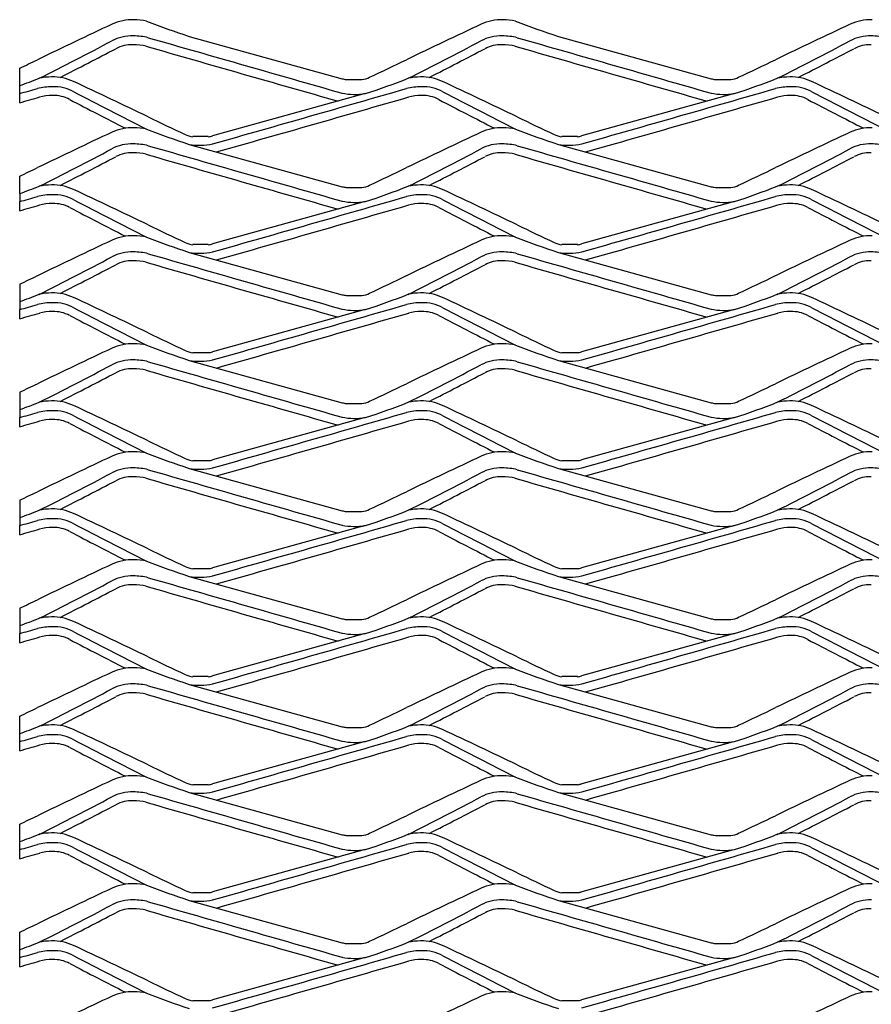
# Model space of a CAD drawing. Units: millimetres. Extents: x 2000 to 2800, y 1989 to 2349.
# Drawn here: x 2000 to 2175, y 2146 to 2349 of the extents above; entities that cross this region are included whole.
import ezdxf

# ---------------------------------------------------------------- set-up
doc = ezdxf.new("R2010")
doc.units = ezdxf.units.MM

msp = doc.modelspace()

# ---------------------------------------------------------------- linework, layer by layer
for p, q in [((2034.93, 2345.19), (2066.39, 2336.48)), ((2110.93, 2345.19), (2142.39, 2336.48)), ((2000, 2335.07), (2000, 2338.65)), ((2000, 2333.42), (2000, 2335.07)), ((2067.27, 2336.33), (2070.44, 2336.33)), ((2143.27, 2336.33), (2146.44, 2336.33)), ((2000, 2331.54), (2000, 2333.42)), ((2071.18, 2333.42), (2039.72, 2324.71)), ((2147.18, 2333.42), (2115.72, 2324.71)), ((2038.85, 2324.56), (2035.67, 2324.56)), ((2114.85, 2324.56), (2111.67, 2324.56)), ((2034.93, 2322.96), (2066.39, 2314.25)), ((2110.93, 2322.96), (2142.39, 2314.25)), ((2000, 2312.84), (2000, 2316.43)), ((2000, 2312.84), (2000, 2311.19)), ((2067.27, 2314.1), (2070.44, 2314.1)), ((2143.27, 2314.1), (2146.44, 2314.1)), ((2000, 2309.32), (2000, 2311.19)), ((2071.18, 2311.19), (2039.72, 2302.48)), ((2147.18, 2311.19), (2115.72, 2302.48)), ((2038.85, 2302.33), (2035.67, 2302.33)), ((2114.85, 2302.33), (2111.67, 2302.33)), ((2034.93, 2300.73), (2066.39, 2292.02)), ((2110.93, 2300.73), (2142.39, 2292.02)), ((2000, 2294.2), (2000, 2288.96)), ((2067.27, 2291.87), (2070.44, 2291.87)), ((2143.27, 2291.87), (2146.44, 2291.87)), ((2000, 2287.09), (2000, 2288.96)), ((2071.18, 2288.96), (2039.72, 2280.25)), ((2147.18, 2288.96), (2115.72, 2280.25)), ((2038.85, 2280.1), (2035.67, 2280.1)), ((2114.85, 2280.1), (2111.67, 2280.1)), ((2034.93, 2278.51), (2066.39, 2269.8)), ((2110.93, 2278.51), (2142.39, 2269.8)), ((2000, 2271.97), (2000, 2266.74)), ((2067.27, 2269.64), (2070.44, 2269.64)), ((2143.27, 2269.64), (2146.44, 2269.64)), ((2000, 2264.86), (2000, 2266.74)), ((2071.18, 2266.73), (2039.72, 2258.02)), ((2147.18, 2266.73), (2115.72, 2258.02)), ((2038.85, 2257.87), (2035.67, 2257.87)), ((2114.85, 2257.87), (2111.67, 2257.87)), ((2034.93, 2256.28), (2066.39, 2247.57)), ((2110.93, 2256.28), (2142.39, 2247.57)), ((2000, 2249.74), (2000, 2244.51)), ((2067.27, 2247.42), (2070.44, 2247.42)), ((2143.27, 2247.42), (2146.44, 2247.42)), ((2000, 2242.63), (2000, 2244.51)), ((2071.18, 2244.51), (2039.72, 2235.8)), ((2147.18, 2244.51), (2115.72, 2235.8)), ((2038.85, 2235.64), (2035.67, 2235.64)), ((2114.85, 2235.64), (2111.67, 2235.64)), ((2034.93, 2234.05), (2066.39, 2225.34)), ((2110.93, 2234.05), (2142.39, 2225.34)), ((2000, 2227.51), (2000, 2222.28)), ((2067.27, 2225.19), (2070.44, 2225.19)), ((2143.27, 2225.19), (2146.44, 2225.19)), ((2000, 2220.4), (2000, 2222.28)), ((2071.18, 2222.28), (2039.72, 2213.57)), ((2147.18, 2222.28), (2115.72, 2213.57)), ((2038.85, 2213.42), (2035.67, 2213.42)), ((2114.85, 2213.42), (2111.67, 2213.42)), ((2034.93, 2211.82), (2066.39, 2203.11)), ((2110.93, 2211.82), (2142.39, 2203.11)), ((2000, 2200.05), (2000, 2205.29)), ((2067.27, 2202.96), (2070.44, 2202.96)), ((2143.27, 2202.96), (2146.44, 2202.96)), ((2000, 2198.18), (2000, 2200.05)), ((2071.18, 2200.05), (2039.72, 2191.34)), ((2146.75, 2199.96), (2115.29, 2191.25)), ((2038.85, 2191.19), (2035.67, 2191.19)), ((2114.85, 2191.19), (2111.67, 2191.19)), ((2034.93, 2189.59), (2066.39, 2180.88)), ((2110.93, 2189.59), (2142.39, 2180.88)), ((2000, 2177.82), (2000, 2183.06)), ((2067.27, 2180.73), (2070.44, 2180.73)), ((2143.27, 2180.73), (2146.44, 2180.73)), ((2000, 2175.95), (2000, 2177.82)), ((2071.18, 2177.82), (2039.72, 2169.11)), ((2146.75, 2177.73), (2115.29, 2169.02)), ((2038.85, 2168.96), (2035.67, 2168.96)), ((2114.85, 2168.96), (2111.67, 2168.96)), ((2034.93, 2167.37), (2066.39, 2158.66)), ((2110.93, 2167.37), (2142.39, 2158.66)), ((2000, 2157.24), (2000, 2160.83)), ((2067.27, 2158.5), (2070.44, 2158.5)), ((2143.27, 2158.5), (2146.44, 2158.5)), ((2000, 2155.6), (2000, 2157.24)), ((2000, 2153.72), (2000, 2155.6)), ((2071.18, 2155.59), (2039.72, 2146.88)), ((2147.18, 2155.59), (2115.72, 2146.88)), ((2038.85, 2146.73), (2035.67, 2146.73)), ((2114.85, 2146.73), (2111.67, 2146.73))]:
    msp.add_line(p, q)
for centre, radius, start, end in [((2470.1, 1378.09), 1069.39, 114.94931, 115.85943), ((2023.21, 2338.84), 9.79, 88.0795, 115.3672), ((2023.4, 2335.57), 13.06, 78.0227, 89.3882), ((2082.2, 2491.35), 153.61, 248.5826, 252.0761), ((2546.1, 1378.09), 1069.39, 114.94931, 115.85943), ((2099.21, 2338.84), 9.79, 88.0795, 115.3672), ((2099.4, 2335.57), 13.06, 78.0227, 89.3882), ((2158.21, 2491.35), 153.61, 248.5826, 252.0761), ((2622.1, 1378.09), 1069.39, 114.94931, 115.85943), ((2175.21, 2338.84), 9.79, 88.0795, 115.3672), ((2023.1, 2336.52), 8.77, 88.1176, 118.0483), ((2023.4, 2332.22), 13.07, 76.3585, 90.0496), ((9442.12, 28202.33), 26899.76, 253.997654, 254.086038), ((2099.1, 2336.52), 8.77, 88.1176, 118.0483), ((2099.4, 2332.22), 13.07, 76.3585, 90.0496), ((9518.12, 28202.33), 26899.76, 253.997654, 254.086038), ((2175.1, 2336.52), 8.77, 88.1176, 118.0483), ((2175.4, 2332.22), 13.07, 76.3585, 90.0496), ((1322.64, 3681.52), 1507.7, 296.8672, 297.5069), ((1322.64, 3681.52), 1509.5, 297.01724, 297.5069), ((2023.1, 2336.52), 6.96, 88.1176, 118.0483), ((2023.4, 2332.22), 11.26, 76.3585, 90.0496), ((9442.12, 28202.33), 26901.57, 253.997654, 254.085352), ((1398.64, 3681.52), 1507.7, 296.8672, 297.5069), ((1398.64, 3681.52), 1509.5, 297.01724, 297.5069), ((2099.1, 2336.52), 6.96, 88.1176, 118.0483), ((2099.4, 2332.22), 11.26, 76.3585, 90.0496), ((9518.12, 28202.33), 26901.57, 253.997654, 254.085352), ((1474.64, 3681.52), 1507.7, 296.8672, 297.5069), ((1474.64, 3681.52), 1509.5, 297.01724, 297.5069), ((2175.1, 2336.52), 6.96, 88.1176, 118.0483), ((991.97, 4462.86), 2351.25, 295.38635, 295.48546), ((1067.97, 4462.86), 2351.25, 295.2799, 295.48546), ((1143.97, 4462.86), 2351.25, 295.2799, 295.48546), ((1947.91, 2479.57), 153.61, 289.8232, 291.4174), ((2006.71, 2323.79), 13.06, 90.6118, 101.9773), ((2006.9, 2327.07), 9.79, 64.6328, 91.9205), ((2069.86, 2341.45), 5.16, 276.4668, 295.1782), ((2023.91, 2479.57), 153.61, 287.9239, 291.4174), ((2023.91, 2479.57), 153.61, 287.9239, 291.4174), ((2082.71, 2323.79), 13.06, 90.6118, 101.9773), ((2082.9, 2327.07), 9.79, 64.6328, 91.9205), ((2145.86, 2341.45), 5.16, 276.4668, 295.1782), ((2099.91, 2479.57), 153.61, 287.9239, 291.4174), ((2099.91, 2479.57), 153.61, 287.9239, 291.4174), ((2158.71, 2323.79), 13.06, 90.6118, 101.9773), ((2158.9, 2327.07), 9.79, 64.6328, 91.9205), ((2006.72, 2321.76), 13.07, 89.9504, 103.6415), ((2007.02, 2326.07), 8.77, 61.9517, 91.8824), ((1560.01, 1366.32), 1069.39, 64.14057, 65.05069), ((2067.96, 2342.9), 6.61, 256.2918, 263.9996), ((2082.72, 2321.76), 13.07, 89.9504, 103.6415), ((2083.02, 2326.07), 8.77, 61.9517, 91.8824), ((1636.01, 1366.32), 1069.39, 64.14057, 65.05069), ((2143.96, 2342.9), 6.61, 256.2918, 263.9996), ((2158.72, 2321.76), 13.07, 89.9504, 103.6415), ((2159.02, 2326.07), 8.77, 61.9517, 91.8824), ((1712.01, 1366.32), 1069.39, 64.14057, 65.05069), ((-5412, 28191.87), 26899.76, 285.994291, 286.002346), ((-5412, 28191.87), 26901.57, 285.993191, 286.002346), ((2006.72, 2321.76), 11.26, 89.9504, 103.6415), ((2007.02, 2326.07), 6.96, 61.9517, 91.8824), ((2707.48, 3671.06), 1507.7, 242.4931, 243.1328), ((-5336, 28191.87), 26899.76, 285.913962, 286.002346), ((-5336, 28191.87), 26901.57, 285.914648, 286.002346), ((2069.04, 2347.15), 13.89, 258.9466, 278.885), ((2082.72, 2321.76), 11.26, 89.9504, 103.6415), ((2083.02, 2326.07), 6.96, 61.9517, 91.8824), ((2783.48, 3671.06), 1507.7, 242.4931, 243.1328), ((-5260, 28191.87), 26899.76, 285.913962, 286.002346), ((-5260, 28191.87), 26901.57, 285.914648, 286.002346), ((2145.04, 2347.15), 13.89, 258.9466, 278.885), ((2158.72, 2321.76), 11.26, 89.9504, 103.6415), ((2159.02, 2326.07), 6.96, 61.9517, 91.8824), ((2859.48, 3671.06), 1507.7, 242.4931, 243.1328), ((2707.48, 3671.06), 1509.5, 242.4931, 242.98276), ((2783.48, 3671.06), 1509.5, 242.4931, 242.98276), ((2859.48, 3671.06), 1509.5, 242.4931, 242.98276), ((3038.14, 4451.09), 2351.25, 244.51454, 244.7201), ((3114.14, 4451.09), 2351.25, 244.51454, 244.7201), ((2023.21, 2316.61), 9.79, 88.0795, 115.3672), ((2023.4, 2313.34), 13.06, 78.0227, 89.3882), ((2099.21, 2316.61), 9.79, 88.0795, 115.3672), ((2099.4, 2313.34), 13.06, 78.0227, 89.3882), ((2175.21, 2316.61), 9.79, 88.0795, 115.3672), ((2470.1, 1355.87), 1069.39, 114.94931, 115.85943), ((2082.2, 2469.12), 153.61, 248.5826, 252.0761), ((2036.25, 2329.68), 5.16, 244.8218, 263.5332), ((2038.15, 2331.13), 6.61, 276.0004, 283.7082), ((2546.1, 1355.87), 1069.39, 114.94931, 115.85943), ((2158.21, 2469.12), 153.61, 248.5826, 252.0761), ((2112.25, 2329.68), 5.16, 244.8218, 263.5332), ((2114.15, 2331.13), 6.61, 276.0004, 283.7082), ((2622.1, 1355.87), 1069.39, 114.94931, 115.85943), ((2023.1, 2314.3), 8.77, 88.1176, 118.0483), ((2023.4, 2309.99), 13.07, 76.3585, 90.0496), ((9442.12, 28180.1), 26899.76, 253.997654, 254.086038), ((2037.08, 2336.69), 13.89, 261.115, 281.0534), ((2099.1, 2314.3), 8.77, 88.1176, 118.0483), ((2099.4, 2309.99), 13.07, 76.3585, 90.0496), ((9518.12, 28180.1), 26899.76, 253.997654, 254.086038), ((2113.08, 2336.69), 13.89, 261.115, 281.0534), ((2175.1, 2314.3), 8.77, 88.1176, 118.0483), ((2175.4, 2309.99), 13.07, 76.3585, 90.0496), ((1322.64, 3659.29), 1507.7, 296.8672, 297.5069), ((1322.64, 3659.29), 1509.5, 297.01724, 297.5069), ((2023.1, 2314.3), 6.96, 88.1176, 118.0483), ((2023.4, 2309.99), 11.26, 76.3585, 90.0496), ((9442.12, 28180.1), 26901.57, 253.997654, 254.085352), ((1398.64, 3659.29), 1507.7, 296.8672, 297.5069), ((1398.64, 3659.29), 1509.5, 297.01724, 297.5069), ((2099.1, 2314.3), 6.96, 88.1176, 118.0483), ((2099.4, 2309.99), 11.26, 76.3585, 90.0496), ((9518.12, 28180.1), 26901.57, 253.997654, 254.085352), ((1474.64, 3659.29), 1507.7, 296.8672, 297.5069), ((1474.64, 3659.29), 1509.5, 297.01724, 297.5069), ((2175.1, 2314.3), 6.96, 88.1176, 118.0483), ((991.97, 4440.64), 2351.25, 295.38635, 295.48546), ((1067.97, 4440.64), 2351.25, 295.2799, 295.48546), ((1143.97, 4440.64), 2351.25, 295.2799, 295.48546), ((1947.91, 2457.35), 153.61, 289.8232, 291.4174), ((2006.71, 2301.57), 13.06, 90.6118, 101.9773), ((2006.9, 2304.84), 9.79, 64.6328, 91.9205), ((2067.96, 2320.68), 6.61, 256.2918, 263.9996), ((2069.86, 2319.22), 5.16, 276.4668, 295.1782), ((2023.91, 2457.35), 153.61, 287.9239, 291.4174), ((2023.91, 2457.35), 153.61, 287.9239, 291.4174), ((2082.71, 2301.57), 13.06, 90.6118, 101.9773), ((2082.9, 2304.84), 9.79, 64.6328, 91.9205), ((2143.96, 2320.68), 6.61, 256.2918, 263.9996), ((2145.86, 2319.22), 5.16, 276.4668, 295.1782), ((2099.91, 2457.35), 153.61, 287.9239, 291.4174), ((2099.91, 2457.35), 153.61, 287.9239, 291.4174), ((2158.71, 2301.57), 13.06, 90.6118, 101.9773), ((2158.9, 2304.84), 9.79, 64.6328, 91.9205), ((-5412, 28169.64), 26899.76, 285.994291, 286.002346), ((2006.72, 2299.54), 13.07, 89.9504, 103.6415), ((2007.02, 2303.84), 8.77, 61.9517, 91.8824), ((1560.01, 1344.09), 1069.39, 64.14057, 65.05069), ((-5336, 28169.64), 26899.76, 285.913962, 286.002346), ((2082.72, 2299.54), 13.07, 89.9504, 103.6415), ((2083.02, 2303.84), 8.77, 61.9517, 91.8824), ((1636.01, 1344.09), 1069.39, 64.14057, 65.05069), ((-5260, 28169.64), 26899.76, 285.913962, 286.002346), ((2158.72, 2299.54), 13.07, 89.9504, 103.6415), ((2159.02, 2303.84), 8.77, 61.9517, 91.8824), ((1712.01, 1344.09), 1069.39, 64.14057, 65.05069), ((-5412, 28169.64), 26901.57, 285.993191, 286.002346), ((2006.72, 2299.54), 11.26, 89.9504, 103.6415), ((2007.02, 2303.84), 6.96, 61.9517, 91.8824), ((2707.48, 3648.84), 1507.7, 242.4931, 243.1328), ((-5336, 28169.64), 26901.57, 285.914648, 286.002346), ((2069.04, 2324.92), 13.89, 258.9466, 278.885), ((2082.72, 2299.54), 11.26, 89.9504, 103.6415), ((2083.02, 2303.84), 6.96, 61.9517, 91.8824), ((2783.48, 3648.84), 1507.7, 242.4931, 243.1328), ((-5260, 28169.64), 26901.57, 285.914648, 286.002346), ((2145.04, 2324.92), 13.89, 258.9466, 278.885), ((2158.72, 2299.54), 11.26, 89.9504, 103.6415), ((2159.02, 2303.84), 6.96, 61.9517, 91.8824), ((2859.48, 3648.84), 1507.7, 242.4931, 243.1328), ((2707.48, 3648.84), 1509.5, 242.4931, 242.98276), ((2783.48, 3648.84), 1509.5, 242.4931, 242.98276), ((2859.48, 3648.84), 1509.5, 242.4931, 242.98276), ((3038.14, 4428.86), 2351.25, 244.51454, 244.7201), ((3114.14, 4428.86), 2351.25, 244.51454, 244.7201), ((2023.21, 2294.38), 9.79, 88.0795, 115.3672), ((2023.4, 2291.11), 13.06, 78.0227, 89.3882), ((2099.21, 2294.38), 9.79, 88.0795, 115.3672), ((2099.4, 2291.11), 13.06, 78.0227, 89.3882), ((2175.21, 2294.38), 9.79, 88.0795, 115.3672), ((2470.1, 1333.64), 1069.39, 114.94931, 115.85943), ((2082.2, 2446.89), 153.61, 248.5826, 252.0761), ((2036.25, 2307.45), 5.16, 244.8218, 263.5332), ((2038.15, 2308.9), 6.61, 276.0004, 283.7082), ((2546.1, 1333.64), 1069.39, 114.94931, 115.85943), ((2158.21, 2446.89), 153.61, 248.5826, 252.0761), ((2112.25, 2307.45), 5.16, 244.8218, 263.5332), ((2114.15, 2308.9), 6.61, 276.0004, 283.7082), ((2622.1, 1333.64), 1069.39, 114.94931, 115.85943), ((2023.1, 2292.07), 8.77, 88.1176, 118.0483), ((2023.4, 2287.76), 13.07, 76.3585, 90.0496), ((9442.12, 28157.87), 26899.76, 253.997654, 254.086038), ((2037.08, 2314.46), 13.89, 261.115, 281.0534), ((2099.1, 2292.07), 8.77, 88.1176, 118.0483), ((2099.4, 2287.76), 13.07, 76.3585, 90.0496), ((9518.12, 28157.87), 26899.76, 253.997654, 254.086038), ((2113.08, 2314.46), 13.89, 261.115, 281.0534), ((2175.1, 2292.07), 8.77, 88.1176, 118.0483), ((2175.4, 2287.76), 13.07, 76.3585, 90.0496), ((1322.64, 3637.06), 1507.7, 296.8672, 297.5069), ((1322.64, 3637.06), 1509.5, 297.01724, 297.5069), ((2023.1, 2292.07), 6.96, 88.1176, 118.0483), ((2023.4, 2287.76), 11.26, 76.3585, 90.0496), ((9442.12, 28157.87), 26901.57, 253.997654, 254.085352), ((1398.64, 3637.06), 1507.7, 296.8672, 297.5069), ((1398.64, 3637.06), 1509.5, 297.01724, 297.5069), ((2099.1, 2292.07), 6.96, 88.1176, 118.0483), ((2099.4, 2287.76), 11.26, 76.3585, 90.0496), ((9518.12, 28157.87), 26901.57, 253.997654, 254.085352), ((1474.64, 3637.06), 1507.7, 296.8672, 297.5069), ((1474.64, 3637.06), 1509.5, 297.01724, 297.5069), ((2175.1, 2292.07), 6.96, 88.1176, 118.0483), ((991.97, 4418.41), 2351.25, 295.38635, 295.48546), ((1067.97, 4418.41), 2351.25, 295.2799, 295.48546), ((1143.97, 4418.41), 2351.25, 295.2799, 295.48546), ((1947.91, 2435.12), 153.61, 289.8232, 291.4174), ((2006.71, 2279.34), 13.06, 90.6118, 101.9773), ((2006.9, 2282.61), 9.79, 64.6328, 91.9205), ((2067.96, 2298.45), 6.61, 256.2918, 263.9996), ((2069.86, 2297), 5.16, 276.4668, 295.1782), ((2023.91, 2435.12), 153.61, 287.9239, 291.4174), ((2023.91, 2435.12), 153.61, 287.9239, 291.4174), ((2082.71, 2279.34), 13.06, 90.6118, 101.9773), ((2082.9, 2282.61), 9.79, 64.6328, 91.9205), ((2143.96, 2298.45), 6.61, 256.2918, 263.9996), ((2145.86, 2297), 5.16, 276.4668, 295.1782), ((2099.91, 2435.12), 153.61, 287.9239, 291.4174), ((2099.91, 2435.12), 153.61, 287.9239, 291.4174), ((2158.71, 2279.34), 13.06, 90.6118, 101.9773), ((2158.9, 2282.61), 9.79, 64.6328, 91.9205), ((-5412, 28147.41), 26899.76, 285.994291, 286.002346), ((2006.72, 2277.31), 13.07, 89.9504, 103.6415), ((2007.02, 2281.61), 8.77, 61.9517, 91.8824), ((1560.01, 1321.87), 1069.39, 64.14057, 65.05069), ((-5336, 28147.41), 26899.76, 285.913962, 286.002346), ((2082.72, 2277.31), 13.07, 89.9504, 103.6415), ((2083.02, 2281.61), 8.77, 61.9517, 91.8824), ((1636.01, 1321.87), 1069.39, 64.14057, 65.05069), ((-5260, 28147.41), 26899.76, 285.913962, 286.002346), ((2158.72, 2277.31), 13.07, 89.9504, 103.6415), ((2159.02, 2281.61), 8.77, 61.9517, 91.8824), ((1712.01, 1321.87), 1069.39, 64.14057, 65.05069), ((-5412, 28147.41), 26901.57, 285.993191, 286.002346), ((2006.72, 2277.31), 11.26, 89.9504, 103.6415), ((2007.02, 2281.61), 6.96, 61.9517, 91.8824), ((2707.48, 3626.61), 1507.7, 242.4931, 243.1328), ((-5336, 28147.41), 26901.57, 285.914648, 286.002346), ((2069.04, 2302.69), 13.89, 258.9466, 278.885), ((2082.72, 2277.31), 11.26, 89.9504, 103.6415), ((2083.02, 2281.61), 6.96, 61.9517, 91.8824), ((2783.48, 3626.61), 1507.7, 242.4931, 243.1328), ((-5260, 28147.41), 26901.57, 285.914648, 286.002346), ((2145.04, 2302.69), 13.89, 258.9466, 278.885), ((2158.72, 2277.31), 11.26, 89.9504, 103.6415), ((2159.02, 2281.61), 6.96, 61.9517, 91.8824), ((2859.48, 3626.61), 1507.7, 242.4931, 243.1328), ((2707.48, 3626.61), 1509.5, 242.4931, 242.98276), ((2783.48, 3626.61), 1509.5, 242.4931, 242.98276), ((2859.48, 3626.61), 1509.5, 242.4931, 242.98276), ((3038.14, 4406.64), 2351.25, 244.51454, 244.7201), ((3114.14, 4406.64), 2351.25, 244.51454, 244.7201), ((2023.21, 2272.15), 9.79, 88.0795, 115.3672), ((2023.4, 2268.88), 13.06, 78.0227, 89.3882), ((2099.21, 2272.15), 9.79, 88.0795, 115.3672), ((2099.4, 2268.88), 13.06, 78.0227, 89.3882), ((2175.21, 2272.15), 9.79, 88.0795, 115.3672), ((2470.1, 1311.41), 1069.39, 114.94931, 115.85943), ((2082.2, 2424.66), 153.61, 248.5826, 252.0761), ((2036.25, 2285.22), 5.16, 244.8218, 263.5332), ((2038.15, 2286.68), 6.61, 276.0004, 283.7082), ((2546.1, 1311.41), 1069.39, 114.94931, 115.85943), ((2158.21, 2424.66), 153.61, 248.5826, 252.0761), ((2112.25, 2285.22), 5.16, 244.8218, 263.5332), ((2114.15, 2286.68), 6.61, 276.0004, 283.7082), ((2622.1, 1311.41), 1069.39, 114.94931, 115.85943), ((2023.1, 2269.84), 8.77, 88.1176, 118.0483), ((2023.4, 2265.54), 13.07, 76.3585, 90.0496), ((9442.12, 28135.64), 26899.76, 253.997654, 254.086038), ((2037.08, 2292.23), 13.89, 261.115, 281.0534), ((2099.1, 2269.84), 8.77, 88.1176, 118.0483), ((2099.4, 2265.54), 13.07, 76.3585, 90.0496), ((9518.12, 28135.64), 26899.76, 253.997654, 254.086038), ((2113.08, 2292.23), 13.89, 261.115, 281.0534), ((2175.1, 2269.84), 8.77, 88.1176, 118.0483), ((2175.4, 2265.54), 13.07, 76.3585, 90.0496), ((1322.64, 3614.84), 1507.7, 296.8672, 297.5069), ((1322.64, 3614.84), 1509.5, 297.01724, 297.5069), ((2023.1, 2269.84), 6.96, 88.1176, 118.0483), ((2023.4, 2265.54), 11.26, 76.3585, 90.0496), ((9442.12, 28135.64), 26901.57, 253.997654, 254.085352), ((1398.64, 3614.84), 1507.7, 296.8672, 297.5069), ((1398.64, 3614.84), 1509.5, 297.01724, 297.5069), ((2099.1, 2269.84), 6.96, 88.1176, 118.0483), ((2099.4, 2265.54), 11.26, 76.3585, 90.0496), ((9518.12, 28135.64), 26901.57, 253.997654, 254.085352), ((1474.64, 3614.84), 1507.7, 296.8672, 297.5069), ((1474.64, 3614.84), 1509.5, 297.01724, 297.5069), ((2175.1, 2269.84), 6.96, 88.1176, 118.0483), ((991.97, 4396.18), 2351.25, 295.38635, 295.48546), ((1067.97, 4396.18), 2351.25, 295.2799, 295.48546), ((1143.97, 4396.18), 2351.25, 295.2799, 295.48546), ((1947.91, 2412.89), 153.61, 289.8232, 291.4174), ((2006.71, 2257.11), 13.06, 90.6118, 101.9773), ((2006.9, 2260.38), 9.79, 64.6328, 91.9205), ((2067.96, 2276.22), 6.61, 256.2918, 263.9996), ((2069.86, 2274.77), 5.16, 276.4668, 295.1782), ((2023.91, 2412.89), 153.61, 287.9239, 291.4174), ((2023.91, 2412.89), 153.61, 287.9239, 291.4174), ((2082.71, 2257.11), 13.06, 90.6118, 101.9773), ((2082.9, 2260.38), 9.79, 64.6328, 91.9205), ((2143.96, 2276.22), 6.61, 256.2918, 263.9996), ((2145.86, 2274.77), 5.16, 276.4668, 295.1782), ((2099.91, 2412.89), 153.61, 287.9239, 291.4174), ((2099.91, 2412.89), 153.61, 287.9239, 291.4174), ((2158.71, 2257.11), 13.06, 90.6118, 101.9773), ((2158.9, 2260.38), 9.79, 64.6328, 91.9205), ((-5412, 28125.19), 26899.76, 285.994291, 286.002346), ((2006.72, 2255.08), 13.07, 89.9504, 103.6415), ((2007.02, 2259.38), 8.77, 61.9517, 91.8824), ((1560.01, 1299.64), 1069.39, 64.14057, 65.05069), ((-5336, 28125.19), 26899.76, 285.913962, 286.002346), ((2082.72, 2255.08), 13.07, 89.9504, 103.6415), ((2083.02, 2259.38), 8.77, 61.9517, 91.8824), ((1636.01, 1299.64), 1069.39, 64.14057, 65.05069), ((-5260, 28125.19), 26899.76, 285.913962, 286.002346), ((2158.72, 2255.08), 13.07, 89.9504, 103.6415), ((2159.02, 2259.38), 8.77, 61.9517, 91.8824), ((1712.01, 1299.64), 1069.39, 64.14057, 65.05069), ((-5412, 28125.19), 26901.57, 285.993191, 286.002346), ((2006.72, 2255.08), 11.26, 89.9504, 103.6415), ((2007.02, 2259.38), 6.96, 61.9517, 91.8824), ((2707.48, 3604.38), 1507.7, 242.4931, 243.1328), ((-5336, 28125.19), 26901.57, 285.914648, 286.002346), ((2069.04, 2280.46), 13.89, 258.9466, 278.885), ((2082.72, 2255.08), 11.26, 89.9504, 103.6415), ((2083.02, 2259.38), 6.96, 61.9517, 91.8824), ((2783.48, 3604.38), 1507.7, 242.4931, 243.1328), ((-5260, 28125.19), 26901.57, 285.914648, 286.002346), ((2145.04, 2280.46), 13.89, 258.9466, 278.885), ((2158.72, 2255.08), 11.26, 89.9504, 103.6415), ((2159.02, 2259.38), 6.96, 61.9517, 91.8824), ((2859.48, 3604.38), 1507.7, 242.4931, 243.1328), ((2707.48, 3604.38), 1509.5, 242.4931, 242.98276), ((2783.48, 3604.38), 1509.5, 242.4931, 242.98276), ((2859.48, 3604.38), 1509.5, 242.4931, 242.98276), ((3038.14, 4384.41), 2351.25, 244.51454, 244.7201), ((3114.14, 4384.41), 2351.25, 244.51454, 244.7201), ((2023.21, 2249.93), 9.79, 88.0795, 115.3672), ((2023.4, 2246.65), 13.06, 78.0227, 89.3882), ((2099.21, 2249.93), 9.79, 88.0795, 115.3672), ((2099.4, 2246.65), 13.06, 78.0227, 89.3882), ((2175.21, 2249.93), 9.79, 88.0795, 115.3672), ((2470.1, 1289.18), 1069.39, 114.94931, 115.85943), ((2082.2, 2402.43), 153.61, 248.5826, 252.0761), ((2036.25, 2263), 5.16, 244.8218, 263.5332), ((2038.15, 2264.45), 6.61, 276.0004, 283.7082), ((2546.1, 1289.18), 1069.39, 114.94931, 115.85943), ((2158.21, 2402.43), 153.61, 248.5826, 252.0761), ((2112.25, 2263), 5.16, 244.8218, 263.5332), ((2114.15, 2264.45), 6.61, 276.0004, 283.7082), ((2622.1, 1289.18), 1069.39, 114.94931, 115.85943), ((2023.1, 2247.61), 8.77, 88.1176, 118.0483), ((2023.4, 2243.31), 13.07, 76.3585, 90.0496), ((9442.12, 28113.41), 26899.76, 253.997654, 254.086038), ((2037.08, 2270.01), 13.89, 261.115, 281.0534), ((2099.1, 2247.61), 8.77, 88.1176, 118.0483), ((2099.4, 2243.31), 13.07, 76.3585, 90.0496), ((9518.12, 28113.41), 26899.76, 253.997654, 254.086038), ((2113.08, 2270.01), 13.89, 261.115, 281.0534), ((2175.1, 2247.61), 8.77, 88.1176, 118.0483), ((2175.4, 2243.31), 13.07, 76.3585, 90.0496), ((1322.64, 3592.61), 1507.7, 296.8672, 297.5069), ((1322.64, 3592.61), 1509.5, 297.01724, 297.5069), ((2023.1, 2247.61), 6.96, 88.1176, 118.0483), ((2023.4, 2243.31), 11.26, 76.3585, 90.0496), ((9442.12, 28113.41), 26901.57, 253.997654, 254.085352), ((1398.64, 3592.61), 1507.7, 296.8672, 297.5069), ((1398.64, 3592.61), 1509.5, 297.01724, 297.5069), ((2099.1, 2247.61), 6.96, 88.1176, 118.0483), ((2099.4, 2243.31), 11.26, 76.3585, 90.0496), ((9518.12, 28113.41), 26901.57, 253.997654, 254.085352), ((1474.64, 3592.61), 1507.7, 296.8672, 297.5069), ((1474.64, 3592.61), 1509.5, 297.01724, 297.5069), ((2175.1, 2247.61), 6.96, 88.1176, 118.0483), ((991.97, 4373.95), 2351.25, 295.38635, 295.48546), ((1067.97, 4373.95), 2351.25, 295.2799, 295.48546), ((1143.97, 4373.95), 2351.25, 295.2799, 295.48546), ((1947.91, 2390.66), 153.61, 289.8232, 291.4174), ((2006.71, 2234.88), 13.06, 90.6118, 101.9773), ((2006.9, 2238.15), 9.79, 64.6328, 91.9205), ((2067.96, 2253.99), 6.61, 256.2918, 263.9996), ((2069.86, 2252.54), 5.16, 276.4668, 295.1782), ((2023.91, 2390.66), 153.61, 287.9239, 291.4174), ((2023.91, 2390.66), 153.61, 287.9239, 291.4174), ((2082.71, 2234.88), 13.06, 90.6118, 101.9773), ((2082.9, 2238.15), 9.79, 64.6328, 91.9205), ((2143.96, 2253.99), 6.61, 256.2918, 263.9996), ((2145.86, 2252.54), 5.16, 276.4668, 295.1782), ((2099.91, 2390.66), 153.61, 287.9239, 291.4174), ((2099.91, 2390.66), 153.61, 287.9239, 291.4174), ((2158.71, 2234.88), 13.06, 90.6118, 101.9773), ((2158.9, 2238.15), 9.79, 64.6328, 91.9205), ((-5412, 28102.96), 26899.76, 285.994291, 286.002346), ((2006.72, 2232.85), 13.07, 89.9504, 103.6415), ((2007.02, 2237.16), 8.77, 61.9517, 91.8824), ((1560.01, 1277.41), 1069.39, 64.14057, 65.05069), ((-5336, 28102.96), 26899.76, 285.913962, 286.002346), ((2082.72, 2232.85), 13.07, 89.9504, 103.6415), ((2083.02, 2237.16), 8.77, 61.9517, 91.8824), ((1636.01, 1277.41), 1069.39, 64.14057, 65.05069), ((-5260, 28102.96), 26899.76, 285.913962, 286.002346), ((2158.72, 2232.85), 13.07, 89.9504, 103.6415), ((2159.02, 2237.16), 8.77, 61.9517, 91.8824), ((1712.01, 1277.41), 1069.39, 64.14057, 65.05069), ((-5412, 28102.96), 26901.57, 285.993191, 286.002346), ((2006.72, 2232.85), 11.26, 89.9504, 103.6415), ((2007.02, 2237.16), 6.96, 61.9517, 91.8824), ((2707.48, 3582.15), 1507.7, 242.4931, 243.1328), ((-5336, 28102.96), 26901.57, 285.914648, 286.002346), ((2069.04, 2258.23), 13.89, 258.9466, 278.885), ((2082.72, 2232.85), 11.26, 89.9504, 103.6415), ((2083.02, 2237.16), 6.96, 61.9517, 91.8824), ((2783.48, 3582.15), 1507.7, 242.4931, 243.1328), ((-5260, 28102.96), 26901.57, 285.914648, 286.002346), ((2145.04, 2258.23), 13.89, 258.9466, 278.885), ((2158.72, 2232.85), 11.26, 89.9504, 103.6415), ((2159.02, 2237.16), 6.96, 61.9517, 91.8824), ((2859.48, 3582.15), 1507.7, 242.4931, 243.1328), ((2707.48, 3582.15), 1509.5, 242.4931, 242.98276), ((2783.48, 3582.15), 1509.5, 242.4931, 242.98276), ((2859.48, 3582.15), 1509.5, 242.4931, 242.98276), ((3038.14, 4362.18), 2351.25, 244.51454, 244.7201), ((3114.14, 4362.18), 2351.25, 244.51454, 244.7201), ((2023.21, 2227.7), 9.79, 88.0795, 115.3672), ((2023.4, 2224.43), 13.06, 78.0227, 89.3882), ((2099.21, 2227.7), 9.79, 88.0795, 115.3672), ((2099.4, 2224.43), 13.06, 78.0227, 89.3882), ((2175.21, 2227.7), 9.79, 88.0795, 115.3672), ((2470.1, 1266.95), 1069.39, 114.94931, 115.85943), ((2082.2, 2380.21), 153.61, 248.5826, 252.0761), ((2036.25, 2240.77), 5.16, 244.8218, 263.5332), ((2038.15, 2242.22), 6.61, 276.0004, 283.7082), ((2546.1, 1266.95), 1069.39, 114.94931, 115.85943), ((2158.21, 2380.21), 153.61, 248.5826, 252.0761), ((2112.25, 2240.77), 5.16, 244.8218, 263.5332), ((2114.15, 2242.22), 6.61, 276.0004, 283.7082), ((2622.1, 1266.95), 1069.39, 114.94931, 115.85943), ((2023.1, 2225.38), 8.77, 88.1176, 118.0483), ((2023.4, 2221.08), 13.07, 76.3585, 90.0496), ((9442.12, 28091.19), 26899.76, 253.997654, 254.086038), ((2037.08, 2247.78), 13.89, 261.115, 281.0534), ((2099.1, 2225.38), 8.77, 88.1176, 118.0483), ((2099.4, 2221.08), 13.07, 76.3585, 90.0496), ((9518.12, 28091.19), 26899.76, 253.997654, 254.086038), ((2113.08, 2247.78), 13.89, 261.115, 281.0534), ((2175.1, 2225.38), 8.77, 88.1176, 118.0483), ((2175.4, 2221.08), 13.07, 76.3585, 90.0496), ((1322.64, 3570.38), 1507.7, 296.8672, 297.5069), ((1322.64, 3570.38), 1509.5, 297.01724, 297.5069), ((2023.1, 2225.38), 6.96, 88.1176, 118.0483), ((2023.4, 2221.08), 11.26, 76.3585, 90.0496), ((9442.12, 28091.19), 26901.57, 253.997654, 254.085352), ((1398.64, 3570.38), 1507.7, 296.8672, 297.5069), ((1398.64, 3570.38), 1509.5, 297.01724, 297.5069), ((2099.1, 2225.38), 6.96, 88.1176, 118.0483), ((2099.4, 2221.08), 11.26, 76.3585, 90.0496), ((9518.12, 28091.19), 26901.57, 253.997654, 254.085352), ((1474.64, 3570.38), 1507.7, 296.8672, 297.5069), ((1474.64, 3570.38), 1509.5, 297.01724, 297.5069), ((2175.1, 2225.38), 6.96, 88.1176, 118.0483), ((991.97, 4351.72), 2351.25, 295.38635, 295.48546), ((1067.97, 4351.72), 2351.25, 295.2799, 295.48546), ((1143.97, 4351.72), 2351.25, 295.2799, 295.48546), ((1947.91, 2368.43), 153.61, 289.8232, 291.4174), ((2006.71, 2212.65), 13.06, 90.6118, 101.9773), ((2006.9, 2215.93), 9.79, 64.6328, 91.9205), ((2067.96, 2231.76), 6.61, 256.2918, 263.9996), ((2069.86, 2230.31), 5.16, 276.4668, 295.1782), ((2023.91, 2368.43), 153.61, 287.9239, 291.4174), ((2023.91, 2368.43), 153.61, 287.9239, 291.4174), ((2082.71, 2212.65), 13.06, 90.6118, 101.9773), ((2082.9, 2215.93), 9.79, 64.6328, 91.9205), ((2143.96, 2231.76), 6.61, 256.2918, 263.9996), ((2145.86, 2230.31), 5.16, 276.4668, 295.1782), ((2099.91, 2368.43), 153.61, 287.9239, 291.4174), ((2099.91, 2368.43), 153.61, 287.9239, 291.4174), ((2158.71, 2212.65), 13.06, 90.6118, 101.9773), ((2158.9, 2215.93), 9.79, 64.6328, 91.9205), ((-5412, 28080.73), 26899.76, 285.994291, 286.002346), ((2006.72, 2210.62), 13.07, 89.9504, 103.6415), ((2007.02, 2214.93), 8.77, 61.9517, 91.8824), ((1560.01, 1255.18), 1069.39, 64.14057, 65.05069), ((-5336, 28080.73), 26899.76, 285.913962, 286.002346), ((2082.72, 2210.62), 13.07, 89.9504, 103.6415), ((2083.02, 2214.93), 8.77, 61.9517, 91.8824), ((1636.01, 1255.18), 1069.39, 64.14057, 65.05069), ((-5260, 28080.73), 26899.76, 285.913962, 286.002346), ((2158.72, 2210.62), 13.07, 89.9504, 103.6415), ((2159.02, 2214.93), 8.77, 61.9517, 91.8824), ((1712.01, 1255.18), 1069.39, 64.14057, 65.05069), ((-5412, 28080.73), 26901.57, 285.993191, 286.002346), ((2006.72, 2210.62), 11.26, 89.9504, 103.6415), ((2007.02, 2214.93), 6.96, 61.9517, 91.8824), ((2707.48, 3559.92), 1509.5, 242.4931, 242.98276), ((2707.48, 3559.92), 1507.7, 242.4931, 243.1328), ((-5336, 28080.73), 26901.57, 285.914648, 286.002346), ((2069.04, 2236.01), 13.89, 258.9466, 278.885), ((2082.72, 2210.62), 11.26, 89.9504, 103.6415), ((2083.02, 2214.93), 6.96, 61.9517, 91.8824), ((2783.48, 3559.92), 1509.5, 242.4931, 242.98276), ((2783.48, 3559.92), 1507.7, 242.4931, 243.1328), ((-5260, 28080.73), 26901.57, 285.914648, 286.002346), ((2145.04, 2236.01), 13.89, 258.9466, 278.885), ((2158.72, 2210.62), 11.26, 89.9504, 103.6415), ((2159.02, 2214.93), 6.96, 61.9517, 91.8824), ((2859.48, 3559.92), 1509.5, 242.4931, 242.98276), ((2859.48, 3559.92), 1507.7, 242.4931, 243.1328), ((3038.14, 4339.95), 2351.25, 244.51454, 244.7201), ((3114.14, 4339.95), 2351.25, 244.51454, 244.7201), ((2023.21, 2205.47), 9.79, 88.0795, 115.3672), ((2023.4, 2202.2), 13.06, 78.0227, 89.3882), ((2082.2, 2357.98), 153.61, 248.5826, 252.0761), ((2099.21, 2205.47), 9.79, 88.0795, 115.3672), ((2099.4, 2202.2), 13.06, 78.0227, 89.3882), ((2158.21, 2357.98), 153.61, 248.5826, 252.0761), ((2175.21, 2205.47), 9.79, 88.0795, 115.3672), ((2470.1, 1244.73), 1069.39, 114.94931, 115.85943), ((2036.25, 2218.54), 5.16, 244.8218, 263.5332), ((2038.15, 2219.99), 6.61, 276.0004, 283.7082), ((2546.1, 1244.73), 1069.39, 114.94931, 115.85943), ((2112.25, 2218.54), 5.16, 244.8218, 263.5332), ((2114.15, 2219.99), 6.61, 276.0004, 283.7082), ((2622.1, 1244.73), 1069.39, 114.94931, 115.85943), ((1322.64, 3548.15), 1507.7, 296.8672, 297.5069), ((2023.1, 2203.16), 8.77, 88.1176, 118.0483), ((2023.4, 2198.85), 13.07, 76.3585, 90.0496), ((9442.12, 28068.96), 26899.76, 253.997654, 254.086038), ((2037.08, 2225.55), 13.89, 261.115, 281.0534), ((1398.64, 3548.15), 1507.7, 296.8672, 297.5069), ((2099.1, 2203.16), 8.77, 88.1176, 118.0483), ((2099.4, 2198.85), 13.07, 76.3585, 90.0496), ((9518.12, 28068.96), 26899.76, 253.997654, 254.086038), ((2113.08, 2225.55), 13.89, 261.115, 281.0534), ((1474.64, 3548.15), 1507.7, 296.8672, 297.5069), ((2175.1, 2203.16), 8.77, 88.1176, 118.0483), ((2175.4, 2198.85), 13.07, 76.3585, 90.0496), ((1322.64, 3548.15), 1509.5, 297.01724, 297.5069), ((2023.1, 2203.16), 6.96, 88.1176, 118.0483), ((2023.4, 2198.85), 11.26, 76.3585, 90.0496), ((9442.12, 28068.96), 26901.57, 253.997654, 254.085352), ((1398.64, 3548.15), 1509.5, 297.01724, 297.5069), ((2099.1, 2203.16), 6.96, 88.1176, 118.0483), ((2099.4, 2198.85), 11.26, 76.3585, 90.0496), ((9518.12, 28068.96), 26901.57, 253.997654, 254.085352), ((1474.64, 3548.15), 1509.5, 297.01724, 297.5069), ((2175.1, 2203.16), 6.96, 88.1176, 118.0483), ((991.97, 4329.5), 2351.25, 295.38635, 295.48546), ((1067.97, 4329.5), 2351.25, 295.2799, 295.48546), ((1143.97, 4329.5), 2351.25, 295.2799, 295.48546), ((1947.91, 2346.21), 153.61, 289.8232, 291.4174), ((2006.71, 2190.43), 13.06, 90.6118, 101.9773), ((2006.9, 2193.7), 9.79, 64.6328, 91.9205), ((2067.96, 2209.54), 6.61, 256.2918, 263.9996), ((2069.86, 2208.08), 5.16, 276.4668, 295.1782), ((2023.91, 2346.21), 153.61, 287.9239, 291.4174), ((2023.91, 2346.21), 153.61, 287.9239, 291.4174), ((2082.71, 2190.43), 13.06, 90.6118, 101.9773), ((2082.9, 2193.7), 9.79, 64.6328, 91.9205), ((2143.96, 2209.54), 6.61, 256.2918, 263.9996), ((2145.86, 2208.08), 5.16, 276.4668, 295.1782), ((2099.91, 2346.21), 153.61, 287.9239, 291.4174), ((2099.91, 2346.21), 153.61, 287.9239, 291.4174), ((2158.71, 2190.43), 13.06, 90.6118, 101.9773), ((2158.9, 2193.7), 9.79, 64.6328, 91.9205), ((-5412, 28058.5), 26899.76, 285.994291, 286.002346), ((2006.72, 2188.4), 13.07, 89.9504, 103.6415), ((2007.02, 2192.7), 8.77, 61.9517, 91.8824), ((1560.01, 1232.95), 1069.39, 64.14057, 65.05069), ((-5336, 28058.5), 26899.76, 285.913962, 286.002346), ((2082.72, 2188.4), 13.07, 89.9504, 103.6415), ((2083.02, 2192.7), 8.77, 61.9517, 91.8824), ((1636.01, 1232.95), 1069.39, 64.14057, 65.05069), ((-5260, 28058.5), 26899.76, 285.913962, 286.002346), ((2158.72, 2188.4), 13.07, 89.9504, 103.6415), ((2159.02, 2192.7), 8.77, 61.9517, 91.8824), ((1712.01, 1232.95), 1069.39, 64.14057, 65.05069), ((-5412, 28058.5), 26901.57, 285.993191, 286.002346), ((2006.72, 2188.4), 11.26, 89.9504, 103.6415), ((2007.02, 2192.7), 6.96, 61.9517, 91.8824), ((2707.48, 3537.7), 1509.5, 242.4931, 242.98276), ((2707.48, 3537.7), 1507.7, 242.4931, 243.1328), ((-5336, 28058.5), 26901.57, 285.914648, 286.002346), ((2069.04, 2213.78), 13.89, 258.9466, 278.885), ((2082.72, 2188.4), 11.26, 89.9504, 103.6415), ((2083.02, 2192.7), 6.96, 61.9517, 91.8824), ((2783.48, 3537.7), 1509.5, 242.4931, 242.98276), ((2783.48, 3537.7), 1507.7, 242.4931, 243.1328), ((-5260, 28058.5), 26901.57, 285.914648, 286.002346), ((2145.04, 2213.78), 13.89, 258.9466, 278.885), ((2158.72, 2188.4), 11.26, 89.9504, 103.6415), ((2159.02, 2192.7), 6.96, 61.9517, 91.8824), ((2859.48, 3537.7), 1509.5, 242.4931, 242.98276), ((2859.48, 3537.7), 1507.7, 242.4931, 243.1328), ((3038.14, 4317.72), 2351.25, 244.51454, 244.7201), ((3114.14, 4317.72), 2351.25, 244.51454, 244.7201), ((2023.21, 2183.24), 9.79, 88.0795, 115.3672), ((2023.4, 2179.97), 13.06, 78.0227, 89.3882), ((2082.2, 2335.75), 153.61, 248.5826, 252.0761), ((2082.2, 2335.75), 153.61, 248.5826, 252.0761), ((2099.21, 2183.24), 9.79, 88.0795, 115.3672), ((2099.4, 2179.97), 13.06, 78.0227, 89.3882), ((2158.21, 2335.75), 153.61, 248.5826, 252.0761), ((2158.21, 2335.75), 153.61, 248.5826, 252.0761), ((2175.21, 2183.24), 9.79, 88.0795, 115.3672), ((2470.1, 1222.5), 1069.39, 114.94931, 115.85943), ((2036.25, 2196.31), 5.16, 244.8218, 263.5332), ((2038.15, 2197.76), 6.61, 276.0004, 283.7082), ((2546.1, 1222.5), 1069.39, 114.94931, 115.85943), ((2112.25, 2196.31), 5.16, 244.8218, 263.5332), ((2114.15, 2197.76), 6.61, 276.0004, 283.7082), ((2622.1, 1222.5), 1069.39, 114.94931, 115.85943), ((1322.64, 3525.92), 1507.7, 296.8672, 297.5069), ((2023.1, 2180.93), 8.77, 88.1176, 118.0483), ((2023.4, 2176.62), 13.07, 76.3585, 90.0496), ((9442.12, 28046.73), 26899.76, 253.997654, 254.086038), ((2037.08, 2203.32), 13.89, 261.115, 281.0534), ((1398.64, 3525.92), 1507.7, 296.8672, 297.5069), ((2099.1, 2180.93), 8.77, 88.1176, 118.0483), ((2099.4, 2176.62), 13.07, 76.3585, 90.0496), ((9518.12, 28046.73), 26899.76, 253.997654, 254.086038), ((2113.08, 2203.32), 13.89, 261.115, 281.0534), ((1474.64, 3525.92), 1507.7, 296.8672, 297.5069), ((2175.1, 2180.93), 8.77, 88.1176, 118.0483), ((2175.4, 2176.62), 13.07, 76.3585, 90.0496), ((1322.64, 3525.92), 1509.5, 297.01724, 297.5069), ((2023.1, 2180.93), 6.96, 88.1176, 118.0483), ((2023.4, 2176.62), 11.26, 76.3585, 90.0496), ((9442.12, 28046.73), 26901.57, 253.997654, 254.085352), ((1398.64, 3525.92), 1509.5, 297.01724, 297.5069), ((2099.1, 2180.93), 6.96, 88.1176, 118.0483), ((2099.4, 2176.62), 11.26, 76.3585, 90.0496), ((9518.12, 28046.73), 26901.57, 253.997654, 254.085352), ((1474.64, 3525.92), 1509.5, 297.01724, 297.5069), ((2175.1, 2180.93), 6.96, 88.1176, 118.0483), ((991.97, 4307.27), 2351.25, 295.38635, 295.48546), ((1067.97, 4307.27), 2351.25, 295.2799, 295.48546), ((1143.97, 4307.27), 2351.25, 295.2799, 295.48546), ((1947.91, 2323.98), 153.61, 289.8232, 291.4174), ((2006.71, 2168.2), 13.06, 90.6118, 101.9773), ((2006.9, 2171.47), 9.79, 64.6328, 91.9205), ((2067.96, 2187.31), 6.61, 256.2918, 263.9996), ((2069.86, 2185.86), 5.16, 276.4668, 295.1782), ((2023.91, 2323.98), 153.61, 287.9239, 291.4174), ((2023.91, 2323.98), 153.61, 287.9239, 291.4174), ((2082.71, 2168.2), 13.06, 90.6118, 101.9773), ((2082.9, 2171.47), 9.79, 64.6328, 91.9205), ((2143.96, 2187.31), 6.61, 256.2918, 263.9996), ((2145.86, 2185.86), 5.16, 276.4668, 295.1782), ((2099.91, 2323.98), 153.61, 287.9239, 291.4174), ((2099.91, 2323.98), 153.61, 287.9239, 291.4174), ((2158.71, 2168.2), 13.06, 90.6118, 101.9773), ((2158.9, 2171.47), 9.79, 64.6328, 91.9205), ((-5412, 28036.27), 26899.76, 285.994291, 286.002346), ((2006.72, 2166.17), 13.07, 89.9504, 103.6415), ((2007.02, 2170.47), 8.77, 61.9517, 91.8824), ((1560.01, 1210.73), 1069.39, 64.14057, 65.05069), ((-5336, 28036.27), 26899.76, 285.913962, 286.002346), ((2082.72, 2166.17), 13.07, 89.9504, 103.6415), ((2083.02, 2170.47), 8.77, 61.9517, 91.8824), ((1636.01, 1210.73), 1069.39, 64.14057, 65.05069), ((-5260, 28036.27), 26899.76, 285.913962, 286.002346), ((2158.72, 2166.17), 13.07, 89.9504, 103.6415), ((2159.02, 2170.47), 8.77, 61.9517, 91.8824), ((1712.01, 1210.73), 1069.39, 64.14057, 65.05069), ((-5412, 28036.27), 26901.57, 285.993191, 286.002346), ((2006.72, 2166.17), 11.26, 89.9504, 103.6415), ((2007.02, 2170.47), 6.96, 61.9517, 91.8824), ((2707.48, 3515.47), 1509.5, 242.4931, 242.98276), ((2707.48, 3515.47), 1507.7, 242.4931, 243.1328), ((-5336, 28036.27), 26901.57, 285.914648, 286.002346), ((2069.04, 2191.55), 13.89, 258.9466, 278.885), ((2082.72, 2166.17), 11.26, 89.9504, 103.6415), ((2083.02, 2170.47), 6.96, 61.9517, 91.8824), ((2783.48, 3515.47), 1509.5, 242.4931, 242.98276), ((2783.48, 3515.47), 1507.7, 242.4931, 243.1328), ((-5260, 28036.27), 26901.57, 285.914648, 286.002346), ((2145.04, 2191.55), 13.89, 258.9466, 278.885), ((2158.72, 2166.17), 11.26, 89.9504, 103.6415), ((2159.02, 2170.47), 6.96, 61.9517, 91.8824), ((2859.48, 3515.47), 1509.5, 242.4931, 242.98276), ((2859.48, 3515.47), 1507.7, 242.4931, 243.1328), ((3038.14, 4295.5), 2351.25, 244.51454, 244.7201), ((3114.14, 4295.5), 2351.25, 244.51454, 244.7201), ((2023.21, 2161.01), 9.79, 88.0795, 115.3672), ((2023.4, 2157.74), 13.06, 78.0227, 89.3882), ((2082.2, 2313.52), 153.61, 248.5826, 252.0761), ((2082.2, 2313.52), 153.61, 248.5826, 252.0761), ((2099.21, 2161.01), 9.79, 88.0795, 115.3672), ((2099.4, 2157.74), 13.06, 78.0227, 89.3882), ((2158.21, 2313.52), 153.61, 248.5826, 252.0761), ((2158.21, 2313.52), 153.61, 248.5826, 252.0761), ((2175.21, 2161.01), 9.79, 88.0795, 115.3672), ((2470.1, 1200.27), 1069.39, 114.94931, 115.85943), ((2036.25, 2174.08), 5.16, 244.8218, 263.5332), ((2038.15, 2175.54), 6.61, 276.0004, 283.7082), ((2546.1, 1200.27), 1069.39, 114.94931, 115.85943), ((2112.25, 2174.08), 5.16, 244.8218, 263.5332), ((2114.15, 2175.54), 6.61, 276.0004, 283.7082), ((2622.1, 1200.27), 1069.39, 114.94931, 115.85943), ((1322.64, 3503.7), 1507.7, 296.8672, 297.5069), ((2023.1, 2158.7), 8.77, 88.1176, 118.0483), ((2023.4, 2154.4), 13.07, 76.3585, 90.0496), ((9442.12, 28024.5), 26899.76, 253.997654, 254.086038), ((2037.08, 2181.09), 13.89, 261.115, 281.0534), ((1398.64, 3503.7), 1507.7, 296.8672, 297.5069), ((2099.1, 2158.7), 8.77, 88.1176, 118.0483), ((2099.4, 2154.4), 13.07, 76.3585, 90.0496), ((9518.12, 28024.5), 26899.76, 253.997654, 254.086038), ((2113.08, 2181.09), 13.89, 261.115, 281.0534), ((1474.64, 3503.7), 1507.7, 296.8672, 297.5069), ((2175.1, 2158.7), 8.77, 88.1176, 118.0483), ((1322.64, 3503.7), 1509.5, 297.01724, 297.5069), ((2023.1, 2158.7), 6.96, 88.1176, 118.0483), ((2023.4, 2154.4), 11.26, 76.3585, 90.0496), ((9442.12, 28024.5), 26901.57, 253.997654, 254.085352), ((1398.64, 3503.7), 1509.5, 297.01724, 297.5069), ((2099.1, 2158.7), 6.96, 88.1176, 118.0483), ((2099.4, 2154.4), 11.26, 76.3585, 90.0496), ((9518.12, 28024.5), 26901.57, 253.997654, 254.085352), ((1474.64, 3503.7), 1509.5, 297.01724, 297.5069), ((2175.1, 2158.7), 6.96, 88.1176, 118.0483), ((991.97, 4285.04), 2351.25, 295.38635, 295.48546), ((1067.97, 4285.04), 2351.25, 295.2799, 295.48546), ((1143.97, 4285.04), 2351.25, 295.2799, 295.48546), ((1947.91, 2301.75), 153.61, 289.8232, 291.4174), ((2006.71, 2145.97), 13.06, 90.6118, 101.9773), ((2006.9, 2149.24), 9.79, 64.6328, 91.9205), ((2067.96, 2165.08), 6.61, 256.2918, 263.9996), ((2069.86, 2163.63), 5.16, 276.4668, 295.1782), ((2023.91, 2301.75), 153.61, 287.9239, 291.4174), ((2023.91, 2301.75), 153.61, 287.9239, 291.4174), ((2082.71, 2145.97), 13.06, 90.6118, 101.9773), ((2082.9, 2149.24), 9.79, 64.6328, 91.9205), ((2143.96, 2165.08), 6.61, 256.2918, 263.9996), ((2145.86, 2163.63), 5.16, 276.4668, 295.1782), ((2099.91, 2301.75), 153.61, 287.9239, 291.4174), ((2099.91, 2301.75), 153.61, 287.9239, 291.4174), ((2158.71, 2145.97), 13.06, 90.6118, 101.9773), ((2158.9, 2149.24), 9.79, 64.6328, 91.9205), ((-5412, 28014.05), 26899.76, 285.994291, 286.002346), ((2006.72, 2143.94), 13.07, 89.9504, 103.6415), ((2007.02, 2148.24), 8.77, 61.9517, 91.8824), ((1560.01, 1188.5), 1069.39, 64.14057, 65.05069), ((-5336, 28014.05), 26899.76, 285.913962, 286.002346), ((2082.72, 2143.94), 13.07, 89.9504, 103.6415), ((2083.02, 2148.24), 8.77, 61.9517, 91.8824), ((1636.01, 1188.5), 1069.39, 64.14057, 65.05069), ((-5260, 28014.05), 26899.76, 285.913962, 286.002346), ((2158.72, 2143.94), 13.07, 89.9504, 103.6415), ((2159.02, 2148.24), 8.77, 61.9517, 91.8824), ((1712.01, 1188.5), 1069.39, 64.14057, 65.05069), ((-5412, 28014.05), 26901.57, 285.993191, 286.002346), ((2006.72, 2143.94), 11.26, 89.9504, 103.6415), ((2007.02, 2148.24), 6.96, 61.9517, 91.8824), ((2707.48, 3493.24), 1509.5, 242.4931, 242.98276), ((2707.48, 3493.24), 1507.7, 242.4931, 243.1328), ((-5336, 28014.05), 26901.57, 285.914648, 286.002346), ((2069.04, 2169.32), 13.89, 258.9466, 278.885), ((2082.72, 2143.94), 11.26, 89.9504, 103.6415), ((2083.02, 2148.24), 6.96, 61.9517, 91.8824), ((2783.48, 3493.24), 1509.5, 242.4931, 242.98276), ((2783.48, 3493.24), 1507.7, 242.4931, 243.1328), ((-5260, 28014.05), 26901.57, 285.914648, 286.002346), ((2145.04, 2169.32), 13.89, 258.9466, 278.885), ((2158.72, 2143.94), 11.26, 89.9504, 103.6415), ((2159.02, 2148.24), 6.96, 61.9517, 91.8824), ((2859.48, 3493.24), 1509.5, 242.4931, 242.98276), ((2859.48, 3493.24), 1507.7, 242.4931, 243.1328), ((3038.14, 4273.27), 2351.25, 244.51454, 244.7201), ((3114.14, 4273.27), 2351.25, 244.51454, 244.7201), ((2023.21, 2138.79), 9.79, 88.0795, 115.3672), ((2023.4, 2135.51), 13.06, 78.0227, 89.3882), ((2082.2, 2291.29), 153.61, 248.5826, 252.0761), ((2099.21, 2138.79), 9.79, 88.0795, 115.3672), ((2099.4, 2135.51), 13.06, 78.0227, 89.3882), ((2158.21, 2291.29), 153.61, 248.5826, 252.0761), ((2175.21, 2138.79), 9.79, 88.0795, 115.3672), ((2470.1, 1178.04), 1069.39, 114.94931, 115.85943), ((2036.25, 2151.86), 5.16, 244.8218, 263.5332), ((2038.15, 2153.31), 6.61, 276.0004, 283.7082), ((2546.1, 1178.04), 1069.39, 114.94931, 115.85943), ((2112.25, 2151.86), 5.16, 244.8218, 263.5332), ((2114.15, 2153.31), 6.61, 276.0004, 283.7082), ((2622.1, 1178.04), 1069.39, 114.94931, 115.85943)]:
    msp.add_arc(centre, radius, start, end)

doc.saveas('drawing.dxf')
